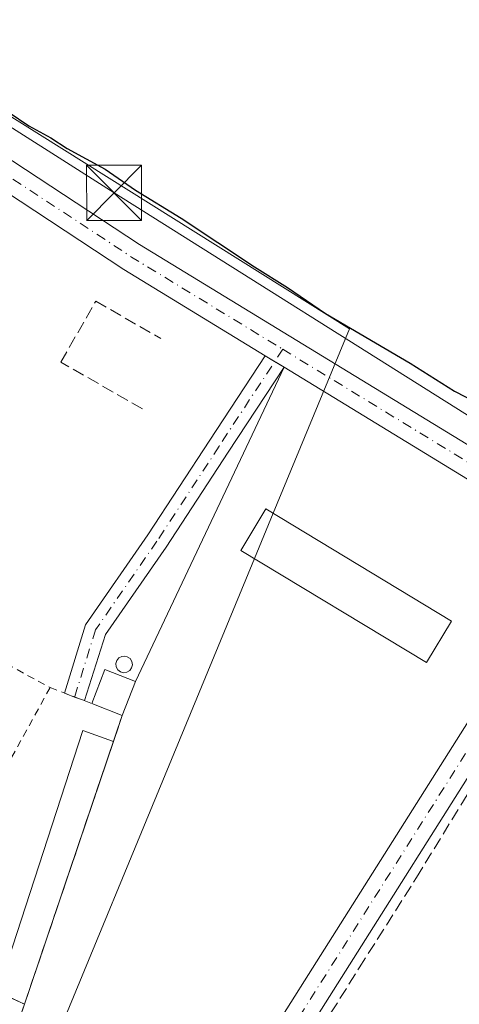
# Model space of a CAD drawing. Units: metres. Extents: x 629530 to 632986, y 4641707 to 4644091.
# Drawn here: x 629636 to 629696, y 4643601 to 4643735 of the extents above; entities that cross this region are included whole.
import ezdxf

# ---------------------------------------------------------------- set-up
doc = ezdxf.new("R2010")
doc.units = ezdxf.units.M
doc.header["$MEASUREMENT"] = 0
for name, pattern in [('DGN Style 2', [1.6480167562047852, 0.988810053722871, -0.6592067024819142]), ('DGN Style 3', [2.307223458686699, 1.648016756204785, -0.6592067024819142]), ('DGN Style 4', [2.6384748266838614, 1.318413404963828, -0.6592067024819142, 0.001648016756204785, -0.6592067024819142])]:
    doc.linetypes.add(name, pattern=pattern)
for name, color, linetype, lineweight in [('Agrupación de edificios CxS', 7, 'Continuous', 0), ('Alambrada', 7, 'DGN Style 2', 0), ('Camino Cxs', 7, 'Continuous', 0), ('Camino eje', 30, 'DGN Style 4', 13), ('Corriente artificial lineal', 4, 'DGN Style 3', 13), ('Cultivos herbáceos CxS', 92, 'Continuous', 0), ('Curva de nivel maestra', 30, 'Continuous', 30), ('Depósito genérico Cxs', 203, 'Continuous', 0), ('Edificación ligera', 1, 'Continuous', 0), ('Edificación ligera Cxs', 1, 'Continuous', 0), ('Instalación asistencial CxS', 254, 'Continuous', 0), ('Muro lineal', 1, 'DGN Style 3', 13), ('Núcleo urbano CxS', 7, 'Continuous', 0), ('Pista no pavimentada Cxs', 111, 'Continuous', 0), ('Pista no pavimentada eje', 91, 'DGN Style 4', 0), ('Tendido', 6, 'Continuous', 0), ('Torre de tendido puntual', 7, 'Continuous', 0)]:
    doc.layers.add(name, color=color, linetype=linetype, lineweight=lineweight)

# ---------------------------------------------------------------- blocks, each defined once
blk = doc.blocks.new('*U14')
at = {"layer": 'Cultivos herbáceos CxS', "color": 92, "linetype": 'Continuous', "lineweight": 0}
blk.add_polyline3d([(629552.3965999996, 4642796.4396, 256.5567000000011), (629537.7041999997, 4643602.3651, 251.2967999999965), (629603.9401000004, 4643579.020099999, 251.3099999999977), (629615.2641000003, 4643574.177300001, 251.3561999999947), (629623.4013, 4643570.6974, 251.3969999999972), (629625.7801000001, 4643569.6801, 251.5384999999951), (629629.8629000002, 4643568.4057, 251.6140000000014), (629668.4687000001, 4643661.699100001, 251.0393999999942), (629671.0213000001, 4643667.867799999, 251.1459999999934), (629681.4108999996, 4643692.9749, 250.267200000002), (629591.2070000004, 4643749.533299999, 250.622000000003), (629606.2417000001, 4643773.158500001, 250.2684000000008), (629549.6851000005, 4643803.943499999, 250.3071000000054), (629534.4596999995, 4643780.318700001, 250.8003999999928), (629529.9600000001, 4644027.140000001, 249.546199999997), (630695.8585999999, 4644048.6535, 246.8991999999998)], dxfattribs=at)
blk = doc.blocks.new('5TTEND')
at = {"layer": 'Instalación asistencial CxS', "color": 7, "linetype": 'Continuous', "lineweight": 0}
for p, q in [((-0.375, 0.3754), (0.375, -0.3746)), ((0.3720000000000001, 0.3784000000000001), (-0.3720000000000001, -0.3776))]:
    blk.add_line(p, q, dxfattribs=at)
at = {"layer": 'Instalación asistencial CxS', "color": 7, "linetype": 'Continuous', "lineweight": 0, "flags": 128}
blk.add_lwpolyline([(-0.375, -0.3746), (0.375, -0.3746), (0.375, 0.3754), (-0.375, 0.3754), (-0.3720000000000001, -0.3776)], dxfattribs=at)

msp = doc.modelspace()

# ---------------------------------------------------------------- linework, layer by layer
at = {"layer": 'Agrupación de edificios CxS', "color": 7, "linetype": 'Continuous', "lineweight": 0, "extrusion": (0.1873975422659486, 0.2986384234151525, 0.9357869699951983), "elevation": 1505017.54548884, "flags": 128}
msp.add_lwpolyline([(1934922.9564312, -3993933.244486915), (1934901.239854188, -3993932.763442158), (1934878.655627902, -3993933.083098668)], dxfattribs=at)
at = {"layer": 'Agrupación de edificios CxS', "color": 7, "linetype": 'Continuous', "lineweight": 0, "extrusion": (-0.005406113981695083, 0.003292933748299378, 0.9999799650587737), "elevation": 12138.29883973547, "flags": 128}
msp.add_lwpolyline([(629662.0967411789, 4643674.515093892), (629663.3784738075, 4643673.734389659)], dxfattribs=at)
at = {"layer": 'Agrupación de edificios CxS', "color": 7, "linetype": 'Continuous', "lineweight": 0, "extrusion": (0.02265615103435906, 0.04783766850995039, 0.998598145547968), "elevation": 236659.8235965232, "flags": 128}
msp.add_lwpolyline([(1418550.885372117, -4460048.086657668), (1418550.885372117, -4460000.698996391)], dxfattribs=at)
at = {"layer": 'Agrupación de edificios CxS', "color": 7, "linetype": 'Continuous', "lineweight": 0, "extrusion": (-0.003072344741706834, 0.001871592173050427, 0.9999935288993255), "elevation": 7007.542008289071, "flags": 128}
msp.add_lwpolyline([(629669.0223741921, 4643683.546126665), (629670.3042847326, 4643682.765225298)], dxfattribs=at)
at = {"layer": 'Agrupación de edificios CxS', "color": 7, "linetype": 'Continuous', "lineweight": 0, "extrusion": (-0.05156425437565371, -0.1333756970941995, 0.9897232194383031), "elevation": -651566.0072772659, "flags": 128}
msp.add_lwpolyline([(-1087201.250967168, 4511469.372565798), (-1087201.250967168, 4511464.357052281)], dxfattribs=at)
at = {"layer": 'Agrupación de edificios CxS', "color": 7, "linetype": 'Continuous', "lineweight": 0, "extrusion": (-0.03874398743461421, -0.1143676239720691, 0.9926827035990151), "elevation": -555226.3167664162, "flags": 128}
msp.add_lwpolyline([(-893579.4005591646, 4566518.921340772), (-893579.4005591646, 4566515.156600392)], dxfattribs=at)
at = {"layer": 'Agrupación de edificios CxS', "color": 7, "linetype": 'Continuous', "lineweight": 0, "extrusion": (0.01593283577041358, 0.04703307815709138, 0.998766256089673), "elevation": 228688.6814604045, "flags": 128}
msp.add_lwpolyline([(893542.2556615302, -4594464.583356148), (893542.2556615303, -4594426.759008804)], dxfattribs=at)
msp.add_lwpolyline([(893542.2556615302, -4594464.583356148), (893542.2556615303, -4594426.759008804)], dxfattribs=at)
at = {"layer": 'Agrupación de edificios CxS', "color": 7, "linetype": 'Continuous', "lineweight": 0}
msp.add_polyline3d([(629632.4968999998, 4643712.983899999, 250.9532000000036), (629650.6524999999, 4643701.059699999, 251.1227999999974), (629669.9413000002, 4643689.3091, 251.0100999999995), (629671.2230000002, 4643688.5283, 251.0195999999996), (629672.5049000002, 4643687.747400001, 251.0249999999942), (629652.2500999998, 4643644.9801, 253.5332999999955), (629650.4600999998, 4643640.350099999, 252.8160999999964), (629637.1401000004, 4643601.030099999, 254.2397999999957), (629633.6401000004, 4643591.370100001, 253.2900999999983)], dxfattribs=at)
at = {"layer": 'Alambrada', "color": 7, "linetype": 'DGN Style 2', "lineweight": 0, "extrusion": (0.1032492296051832, -0.05616944544931295, 0.9930682705553797), "elevation": -195571.4861661217, "flags": 128}
msp.add_lwpolyline([(4379987.636542294, 1654500.530195869), (4379987.636542293, 1654490.373564614)], dxfattribs=at)
at = {"layer": 'Alambrada', "color": 7, "linetype": 'DGN Style 2', "lineweight": 0, "extrusion": (0.04699893209900575, 0.08503415035221937, 0.9952689554363833), "elevation": 424710.8436567315, "flags": 128}
msp.add_lwpolyline([(1695229.445397758, -4348068.091166393), (1695229.445397758, -4348056.002628421)], dxfattribs=at)
at = {"layer": 'Alambrada', "color": 7, "linetype": 'DGN Style 2', "lineweight": 0, "extrusion": (-0.2388367111914968, 0.09166620253938186, 0.966723503748222), "elevation": 275526.8241774857, "flags": 128}
msp.add_lwpolyline([(-4560915.724423236, -1040197.588225475), (-4560915.724423237, -1040191.294824169)], dxfattribs=at)
at = {"layer": 'Alambrada', "color": 7, "linetype": 'DGN Style 2', "lineweight": 0, "extrusion": (0.01099664041692077, 0.03246155414503749, 0.9994124881159079), "elevation": 157916.4899204572, "flags": 128}
msp.add_lwpolyline([(893545.599441312, -4597444.302090807), (893545.5994413121, -4597402.762811543)], dxfattribs=at)
at = {"layer": 'Alambrada', "color": 7, "linetype": 'DGN Style 2', "lineweight": 0, "extrusion": (-0.03396575618752423, 0.01608755433188231, 0.9992935094366562), "elevation": 53572.14246205223, "flags": 128}
msp.add_lwpolyline([(-4466187.7885823, -1417703.541425828), (-4466187.788582301, -1417663.635086732)], dxfattribs=at)
at = {"layer": 'Alambrada', "color": 7, "linetype": 'DGN Style 2', "lineweight": 0}
msp.add_polyline3d([(629637.1401000004, 4643601.030099999, 254.2397999999957), (629633.6401000004, 4643591.370100001, 253.2900999999983), (629630.4600999998, 4643582.600099999, 252.1459999999934), (629625.7801000001, 4643569.6801, 254.0504999999976), (629603.9401000004, 4643579.020099999, 252.0032000000065), (629537.7040999997, 4643602.3651, 251.9435999999987)], dxfattribs=at)
at = {"layer": 'Camino Cxs', "color": 7, "linetype": 'Continuous', "lineweight": 0, "extrusion": (-0.004239118583218294, 0.002582231072054726, 0.999987680902284), "elevation": 9572.840280991386, "flags": 128}
msp.add_lwpolyline([(629665.3476777787, 4643680.071577551), (629667.9113179075, 4643678.509972345)], dxfattribs=at)
at = {"layer": 'Camino Cxs', "color": 7, "linetype": 'Continuous', "lineweight": 0, "extrusion": (-0.3469062648713938, 0.1331459519246914, 0.9284008826358612), "elevation": 400088.7309236145, "flags": 128}
msp.add_lwpolyline([(-4560909.370098249, -998952.1205575274), (-4560909.370098249, -998953.7395891541)], dxfattribs=at)
at = {"layer": 'Camino Cxs', "color": 7, "linetype": 'Continuous', "lineweight": 0}
msp.add_polyline3d([(629672.5049000002, 4643687.747400001, 251.0249999999942), (629664.9090999998, 4643676.1699, 251.4232999999949), (629656.4319000002, 4643663.2423, 251.5760000000009), (629648.1908999998, 4643651.350299999, 251.6097000000009), (629645.3086999999, 4643642.374100001, 252.528999999995), (629643.9737, 4643642.860500001, 251.9612000000052), (629642.5705000004, 4643643.3991, 251.3595999999961), (629645.4634999996, 4643652.681500001, 250.9820000000036), (629653.9442999996, 4643664.919500001, 251.0715999999957), (629662.4005000005, 4643677.815300001, 251.4664000000048), (629669.9413000002, 4643689.3091, 251.0100999999995)], close=True, dxfattribs=at)
for points in [[(629642.5705000004, 4643643.3992, 251.3595999999961), (629645.4634999996, 4643652.681500001, 250.9820000000036), (629653.9442999996, 4643664.919500001, 251.0715999999957), (629662.4005000005, 4643677.815300001, 251.4664000000048), (629669.9413000002, 4643689.309, 251.0100999999995)], [(629672.5049000002, 4643687.747400001, 251.0249999999942), (629664.9090999998, 4643676.1699, 251.4232999999949), (629656.4319000002, 4643663.2423, 251.5760000000009), (629648.1908999998, 4643651.350299999, 251.6097000000009), (629645.3086999999, 4643642.374100001, 252.528999999995), (629643.9737999998, 4643642.8606, 251.9612000000052)], [(629541.4956, 4643394.390699999, 253.4128000000055), (629548.2543000003, 4643404.979499999, 253.6143000000011), (629578.4194999998, 4643453.1381, 253.5154999999941), (629600.1234999998, 4643486.752699999, 253.4660000000004), (629626.3141000001, 4643527.2293, 252.6588999999949), (629663.0855, 4643584.899499999, 252.3077999999951), (629709.3059, 4643658.020500001, 252.4487999999983), (629709.7807, 4643658.933900001, 252.411300000007), (629710.0950999996, 4643659.914100001, 252.385500000004), (629710.2405000003, 4643660.933300001, 252.3703999999998), (629710.2127, 4643661.962300001, 252.364499999996), (629710.0122999996, 4643662.971899999, 252.3439999999973), (629709.6453, 4643663.933700001, 252.3021000000008), (629709.1218999998, 4643664.8201, 252.2589000000008)], [(629578.4194999998, 4643453.1381, 253.5154999999941), (629600.1234999998, 4643486.752699999, 253.4660000000004), (629626.3141000001, 4643527.2293, 252.6588999999949), (629663.0855, 4643584.899499999, 252.3077999999951), (629709.3059, 4643658.020500001, 252.4487999999983), (629709.7807, 4643658.933900001, 252.411300000007), (629710.0950999996, 4643659.914100001, 252.385500000004), (629710.2405000003, 4643660.933300001, 252.3703999999998), (629710.2127, 4643661.962300001, 252.364499999996), (629710.0122999996, 4643662.971899999, 252.3439999999973), (629709.6453, 4643663.933700001, 252.3021000000008), (629709.1218999998, 4643664.8201, 252.2589000000008), (629714.0795, 4643661.829299999, 252.2651999999944), (629717.0761000002, 4643659.733100001, 252.2464999999939), (629716.4704999998, 4643659.6665, 252.2467000000034), (629715.8838999998, 4643659.502499999, 252.2458999999944), (629715.3315000003, 4643659.245100001, 252.2446999999956), (629714.8284999998, 4643658.901699999, 252.2433000000019), (629714.3876999998, 4643658.480900001, 252.2419999999984), (629714.0213000001, 4643657.994100001, 252.2409000000043), (629666.4625000004, 4643582.755700001, 251.902900000001), (629629.6797000002, 4643525.067500001, 252.4458000000013), (629603.4829000002, 4643484.581300001, 252.9483000000037), (629581.7949000001, 4643450.9915, 253.0574000000051)], [(629717.0761000002, 4643659.733100001, 252.2464999999939), (629716.4704999998, 4643659.6665, 252.2467000000034), (629715.8838999998, 4643659.502499999, 252.2458999999944), (629715.3315000003, 4643659.245100001, 252.2446999999956), (629714.8284999998, 4643658.901699999, 252.2433000000019), (629714.3876999998, 4643658.480900001, 252.2419999999984), (629714.0213000001, 4643657.994100001, 252.2409000000043), (629666.4625000004, 4643582.755700001, 251.902900000001), (629629.6797000002, 4643525.067500001, 252.4458000000013), (629603.4829000002, 4643484.581300001, 252.9483000000037), (629581.7949000001, 4643450.9915, 253.0574000000051), (629551.6350999996, 4643402.841700001, 253.2348999999958), (629541.6272999998, 4643387.162799999, 253.2480000000069)]]:
    msp.add_polyline3d(points, dxfattribs=at)
at = {"layer": 'Camino eje', "color": 30, "linetype": 'DGN Style 4', "lineweight": 13}
for points in [[(629672.3207, 4643690.201500001, 250.976800000004), (629663.6549000005, 4643676.992500001, 251.3870000000024), (629655.1880999999, 4643664.080900001, 251.2937999999995), (629646.8273, 4643652.015900001, 251.1345000000001), (629643.9737, 4643642.860500001, 251.9612000000052)], [(629715.3198999995, 4643663.7797, 252.2491000000009), (629714.7805000005, 4643662.938100001, 252.2639999999956), (629664.7741, 4643583.8277, 252.0322000000015), (629627.9968999998, 4643526.1483, 252.4413999999961), (629601.8031000001, 4643485.6669, 253.0981999999931), (629580.1073000003, 4643452.064900001, 253.243100000007), (629549.9447, 4643403.910499999, 253.3885000000009), (629541.5614, 4643390.776699999, 253.2715999999928)]]:
    msp.add_polyline3d(points, dxfattribs=at)
at = {"layer": 'Corriente artificial lineal', "color": 4, "linetype": 'DGN Style 3', "lineweight": 13}
msp.add_polyline3d([(629541.6755999997, 4643384.515500001, 253.1049000000057), (629541.8446000004, 4643384.784, 253.1042000000016), (629551.6342000002, 4643400.129899999, 252.9918000000035), (629561.2915000003, 4643415.343400001, 252.9495000000024), (629567.1123000003, 4643424.8684, 252.9562000000006), (629576.5050999997, 4643439.817399999, 252.9281000000047), (629585.7654999997, 4643454.501800001, 252.8622000000032), (629596.2165999999, 4643470.773700001, 252.8071000000054), (629606.4029999999, 4643486.9134, 252.6916999999958), (629620.2937000003, 4643508.7415, 252.5813000000053), (629635.7718000002, 4643533.612400001, 251.9771999999939), (629648.8687000005, 4643552.926999999, 251.8552000000054), (629661.7011000002, 4643572.506200001, 251.7802999999985), (629682.7355000004, 4643605.976100001, 251.5923000000039), (629690.5406999999, 4643618.279200001, 251.5149999999994), (629699.5365000004, 4643632.9636, 251.5175000000018), (629711.7073999997, 4643651.616800001, 251.820200000002), (629715.3683000002, 4643657.108300001, 252.0982999999979)], dxfattribs=at)
at = {"layer": 'Cultivos herbáceos CxS', "color": 92, "linetype": 'Continuous', "lineweight": 0}
msp.add_polyline3d([(629537.7039999999, 4643602.3652, 251.2967999999965), (629603.9401000004, 4643579.020099999, 251.3099999999977), (629615.2641000003, 4643574.177300001, 251.3561999999947), (629623.4013, 4643570.6974, 251.3969999999972), (629625.7801000001, 4643569.6801, 251.5384999999951), (629629.8629000002, 4643568.4057, 251.6140000000014), (629668.4687000001, 4643661.699100001, 251.0393999999942), (629671.0213000001, 4643667.867799999, 251.1459999999934), (629681.4108999996, 4643692.9749, 250.267200000002), (629591.2070000004, 4643749.533299999, 250.622000000003), (629606.2417000001, 4643773.158500001, 250.2684000000008), (629549.6851000005, 4643803.943499999, 250.3071000000054), (629534.4596999995, 4643780.318700001, 250.8003999999928)], dxfattribs=at)
at = {"layer": 'Curva de nivel maestra', "color": 30, "linetype": 'Continuous', "lineweight": 30, "elevation": 250, "flags": 128}
msp.add_lwpolyline([(629608.2000000002, 4643739.9301), (629617.2999999998, 4643733.880100001), (629620.7400000002, 4643731.3201), (629625.9299999997, 4643727.840100001), (629632.3099999997, 4643724.220100001), (629637.7199999997, 4643720.630100001), (629640.75, 4643718.9901), (629642.9500000002, 4643717.520099999), (629648.1299999999, 4643714.710100001), (629652.2599999999, 4643711.840100001), (629658.4800000006, 4643708.0601), (629668.4800000006, 4643701.4001), (629672.9900000002, 4643698.590100001), (629678.1399999997, 4643695.0801), (629689.7000000002, 4643688.290100001), (629695.7400000002, 4643684.4901), (629698.7400000002, 4643682.940099999)], dxfattribs=at)
at = {"layer": 'Depósito genérico Cxs', "color": 203, "linetype": 'Continuous', "lineweight": 0, "elevation": 253.7994000000037, "flags": 128}
msp.add_lwpolyline([(629651.1001000004, 4643646.2501), (629650.6601, 4643646.170100001), (629650.2100999998, 4643646.300100001), (629649.8601000002, 4643646.5701), (629649.6401000004, 4643646.960100001), (629649.6001000004, 4643647.4101), (629649.7301000003, 4643647.840100001), (629650.0100999996, 4643648.1801), (629650.4101, 4643648.380100001), (629650.7100999998, 4643648.4301), (629651.1501000002, 4643648.340100001), (629651.5301000001, 4643648.090100001), (629651.7600999996, 4643647.710100001), (629651.8501000004, 4643647.2601), (629651.7401000002, 4643646.8301), (629651.4801000003, 4643646.4801)], close=True, dxfattribs=at)
at = {"layer": 'Depósito genérico Cxs', "color": 203, "linetype": 'Continuous', "lineweight": 0}
msp.add_polyline3d([(629651.1001000004, 4643646.2501, 253.4830999999977), (629650.6601, 4643646.170100001, 253.3769000000029), (629650.2100999998, 4643646.300100001, 253.2756999999983), (629649.8601000002, 4643646.5701, 253.1870999999956), (629649.6401000004, 4643646.960100001, 253.1153000000049), (629649.6001000004, 4643647.4101, 253.0850999999966), (629649.7301000003, 4643647.840100001, 253.0424999999959), (629650.0100999996, 4643648.1801, 253.0559000000067), (629650.4101, 4643648.380100001, 253.1457999999984), (629650.7100999998, 4643648.4301, 253.2375000000029), (629651.1501000002, 4643648.340100001, 253.4095999999991), (629651.5301000001, 4643648.090100001, 253.5954999999958), (629651.7600999996, 4643647.710100001, 253.7569999999978), (629651.8501000004, 4643647.2601, 253.7994000000035), (629651.7401000002, 4643646.8301, 253.7084999999934), (629651.4801000003, 4643646.4801, 253.5972000000038), (629651.1001000004, 4643646.2501, 253.4830999999977)], dxfattribs=at)
at = {"layer": 'Edificación ligera', "color": 1, "linetype": 'Continuous', "lineweight": 0, "extrusion": (0.01593283577041358, 0.04703307815709138, 0.998766256089673), "elevation": 228688.6814604045, "flags": 128}
msp.add_lwpolyline([(893542.2556615302, -4594464.583356148), (893542.2556615303, -4594426.759008804)], dxfattribs=at)
at = {"layer": 'Edificación ligera', "color": 1, "linetype": 'Continuous', "lineweight": 0, "extrusion": (-0.04158073233786455, 0.01969405993060054, 0.998941032644919), "elevation": 65524.55415646257, "flags": 128}
msp.add_lwpolyline([(-4466194.88760437, -1417139.117488525), (-4466194.887604369, -1417146.0052954)], dxfattribs=at)
at = {"layer": 'Edificación ligera', "color": 1, "linetype": 'Continuous', "lineweight": 0}
msp.add_polyline3d([(629630.9217999997, 4643603.975299999, 253.922900000005), (629633.0144999997, 4643604.8124, 253.1879999999946), (629634.9194999998, 4643607.0349, 251.8744000000006), (629645.0795, 4643638.308700001, 251.956600000005), (629649.2609999999, 4643636.810500001, 252.3614999999991)], dxfattribs=at)
at = {"layer": 'Edificación ligera Cxs', "color": 1, "linetype": 'Continuous', "lineweight": 0, "extrusion": (-0.1559174767611617, 0.09034353086968701, 0.9836299034039331), "elevation": 321598.8764703402, "flags": 128}
msp.add_lwpolyline([(-4333558.975573118, -1754054.153623294), (-4333563.874058408, -1754054.947738824), (-4333564.561617703, -1754050.476607569)], dxfattribs=at)
at = {"layer": 'Edificación ligera Cxs', "color": 1, "linetype": 'Continuous', "lineweight": 0, "extrusion": (-0.05156425437565371, -0.1333756970941995, 0.9897232194383031), "elevation": -651566.0072772659, "flags": 128}
msp.add_lwpolyline([(-1087201.250967168, 4511469.372565798), (-1087201.250967168, 4511464.357052281)], dxfattribs=at)
at = {"layer": 'Edificación ligera Cxs', "color": 1, "linetype": 'Continuous', "lineweight": 0, "extrusion": (0.01145501533047208, -0.004454728188602301, 0.9999244661575916), "elevation": -13220.70288820869, "flags": 128}
msp.add_lwpolyline([(629606.251343192, 4643627.53116372), (629602.1109893766, 4643629.141179697)], dxfattribs=at)
at = {"layer": 'Edificación ligera Cxs', "color": 1, "linetype": 'Continuous', "lineweight": 0, "elevation": 254.2397999999957, "flags": 128}
msp.add_lwpolyline([(629649.2609999999, 4643636.810500001), (629637.1401000004, 4643601.030099999), (629630.9217999997, 4643603.975299999), (629633.0144999997, 4643604.8124), (629634.9194999998, 4643607.0349), (629645.0795, 4643638.308700001)], close=True, dxfattribs=at)
at = {"layer": 'Edificación ligera Cxs', "color": 1, "linetype": 'Continuous', "lineweight": 0}
msp.add_polyline3d([(629695.3201000001, 4643653.200099999, 252.3613000000041), (629691.9001000002, 4643647.540100001, 252.0872999999993), (629666.6300999997, 4643662.8101, 252.8371999999945), (629670.0401, 4643668.460100001, 252.8457999999955), (629695.3201000001, 4643653.200099999, 252.3613000000041)], dxfattribs=at)
for points in [[(629695.3201000001, 4643653.200099999, 252.8457999999955), (629691.9001000002, 4643647.540100001, 252.8457999999955), (629666.6300999997, 4643662.8101, 252.8457999999955), (629670.0401, 4643668.460100001, 252.8457999999955)], [(629652.2500999998, 4643644.9801, 253.5332999999955), (629650.4600999998, 4643640.350099999, 253.5332999999955), (629646.3201000001, 4643641.960100001, 253.5332999999955), (629648.1001000004, 4643646.590100001, 253.5332999999955)]]:
    msp.add_3dface(points, dxfattribs=at)
at = {"layer": 'Muro lineal', "color": 1, "linetype": 'DGN Style 3', "lineweight": 13}
msp.add_polyline3d([(629653.2148000002, 4643682.0847, 251.1450000000041), (629642.1023000004, 4643688.434699999, 251.5187000000006), (629646.8436000004, 4643696.732000001, 251.8521999999939), (629655.7336999997, 4643691.652000001, 251.8407000000007)], dxfattribs=at)
at = {"layer": 'Núcleo urbano CxS', "color": 7, "linetype": 'Continuous', "lineweight": 0}
msp.add_polyline3d([(629537.7041999997, 4643602.3651, 251.2967999999965), (629536.5016000001, 4643668.317500001, 251.2112999999954), (629577.6045000004, 4643745.9539, 250.7534000000014), (629534.6719000004, 4643768.683599999, 250.7834000000003), (629534.4596999995, 4643780.318700001, 250.8003999999928), (629549.6851000005, 4643803.943499999, 250.3071000000054), (629606.2417000001, 4643773.158500001, 250.2684000000008), (629591.2070000004, 4643749.533299999, 250.622000000003), (629681.4108999996, 4643692.9749, 250.267200000002), (629671.0213000001, 4643667.867799999, 251.1459999999934), (629668.4687000001, 4643661.699100001, 251.0393999999942), (629629.8629000002, 4643568.4057, 251.6140000000014), (629625.7801000001, 4643569.6801, 251.5384999999951), (629623.4013, 4643570.6974, 251.3969999999972), (629615.2641000003, 4643574.177300001, 251.3561999999947), (629603.9401000004, 4643579.020099999, 251.3099999999977)], close=True, dxfattribs=at)
msp.add_polyline3d([(629537.7039999999, 4643602.3652, 251.2967999999965), (629603.9401000004, 4643579.020099999, 251.3099999999977), (629615.2641000003, 4643574.177300001, 251.3561999999947), (629623.4013, 4643570.6974, 251.3969999999972), (629625.7801000001, 4643569.6801, 251.5384999999951), (629629.8629000002, 4643568.4057, 251.6140000000014), (629668.4687000001, 4643661.699100001, 251.0393999999942), (629671.0213000001, 4643667.867799999, 251.1459999999934), (629681.4108999996, 4643692.9749, 250.267200000002), (629591.2070000004, 4643749.533299999, 250.622000000003), (629606.2417000001, 4643773.158500001, 250.2684000000008), (629549.6851000005, 4643803.943499999, 250.3071000000054), (629534.4596999995, 4643780.318700001, 250.8003999999928)], dxfattribs=at)
at = {"layer": 'Pista no pavimentada Cxs', "color": 111, "linetype": 'Continuous', "lineweight": 0, "extrusion": (0.1873975422659486, 0.2986384234151525, 0.9357869699951983), "elevation": 1505017.54548884, "flags": 128}
msp.add_lwpolyline([(1934878.655627902, -3993933.083098668), (1934901.239854188, -3993932.763442158), (1934922.9564312, -3993933.244486915)], dxfattribs=at)
at = {"layer": 'Pista no pavimentada Cxs', "color": 111, "linetype": 'Continuous', "lineweight": 0, "extrusion": (-0.004239118583218294, 0.002582231072054726, 0.999987680902284), "elevation": 9572.840280991386, "flags": 128}
msp.add_lwpolyline([(629665.3476777787, 4643680.071577551), (629667.9113179075, 4643678.509972345)], dxfattribs=at)
at = {"layer": 'Pista no pavimentada Cxs', "color": 111, "linetype": 'Continuous', "lineweight": 0}
for points in [[(629705.9099000003, 4643667.397100001, 252.0930999999982), (629672.5049000002, 4643687.747400001, 251.0249999999942), (629669.9413000002, 4643689.3091, 251.0100999999995), (629650.6524999999, 4643701.059699999, 251.1227999999974), (629632.4968999998, 4643712.983899999, 250.9532000000036), (629629.9419, 4643714.6621, 250.9465999999957), (629600.7006999999, 4643733.8671, 250.7972000000009), (629599.7056999998, 4643734.470699999, 250.7924000000057), (629597.1275000004, 4643736.034499999, 250.7771000000066), (629587.7922999999, 4643741.696699999, 250.8117000000057), (629574.8838999998, 4643749.5263, 250.8187999999937), (629574.3287000004, 4643749.8849, 250.8151999999973), (629534.5460999999, 4643775.580499999, 250.9064000000071), (629534.4583000002, 4643780.3992, 251.0908999999956), (629577.0066999998, 4643752.917099999, 250.9048000000039), (629584.4364999998, 4643748.410499999, 250.7954999999929), (629590.6749, 4643744.626499999, 250.7679000000062), (629602.8365000002, 4643737.2499, 250.8341999999975), (629652.7915000003, 4643704.440300001, 251.0445999999938), (629708.0242999997, 4643670.7927, 251.8785000000062)], [(629590.6749, 4643744.626499999, 250.7679000000062), (629602.8365000002, 4643737.2499, 250.8341999999975), (629652.7915000003, 4643704.440300001, 251.0445999999938), (629708.0242999997, 4643670.7927, 251.8785000000062), (629711.4205, 4643668.6317, 252.0160000000033), (629711.9555000003, 4643668.346700001, 252.0464999999967), (629712.5283000004, 4643668.1479, 252.0715999999957), (629713.1205000002, 4643667.8607, 252.1083999999973)], [(629709.1218999998, 4643664.8201, 252.2589000000008), (629708.6265000004, 4643665.4299, 252.2238999999972), (629708.0571, 4643665.970899999, 252.1870999999956), (629707.4227, 4643666.4345, 252.1502000000037), (629705.9099000003, 4643667.397100001, 252.0930999999982), (629672.5049000002, 4643687.747400001, 251.0249999999942)]]:
    msp.add_polyline3d(points, dxfattribs=at)
at = {"layer": 'Pista no pavimentada eje', "color": 91, "linetype": 'DGN Style 4', "lineweight": 0, "extrusion": (0.006921948620864289, 0.01314728162316845, 0.9998896117138187), "elevation": 65661.4113968353, "flags": 128}
msp.add_lwpolyline([(629614.1750413241, 4643254.404591408), (629634.8976990174, 4643240.792814952), (629655.495650387, 4643228.243130294)], dxfattribs=at)
at = {"layer": 'Pista no pavimentada eje', "color": 91, "linetype": 'DGN Style 4', "lineweight": 0, "extrusion": (0.03097157251362289, 0.09830054972088005, 0.9946747024131087), "elevation": 476228.8817551482, "flags": 128}
msp.add_lwpolyline([(794895.0782215422, -4593658.003024779), (794855.6905058306, -4593648.231448757), (794846.1265194373, -4593645.658296181)], dxfattribs=at)
at = {"layer": 'Tendido', "color": 6, "linetype": 'Continuous', "lineweight": 0}
msp.add_polyline3d([(629861.1399999997, 4643577.720000001, 257.3871000000072), (629701.1900000004, 4643678.92, 251.3503999999957), (629649.3399999999, 4643711.480000001, 252.8163999999961), (629549.0700000003, 4643775.26, 252.1478999999963), (629534.3836000003, 4643784.4966, 251.1959000000061)], dxfattribs=at)

# ---------------------------------------------------------------- block references
at = {"layer": 'Cultivos herbáceos CxS', "color": 92, "linetype": 'Continuous', "lineweight": 0}
msp.add_blockref('*U14', (0, 0), dxfattribs=at)
at = {"layer": 'Torre de tendido puntual', "color": 7, "linetype": 'Continuous', "lineweight": 0, "xscale": 10, "yscale": 10, "zscale": 10}
msp.add_blockref('5TTEND', (629649.3399999999, 4643711.480000001, 252.8163999999961), dxfattribs=at)

doc.saveas('drawing.dxf')
